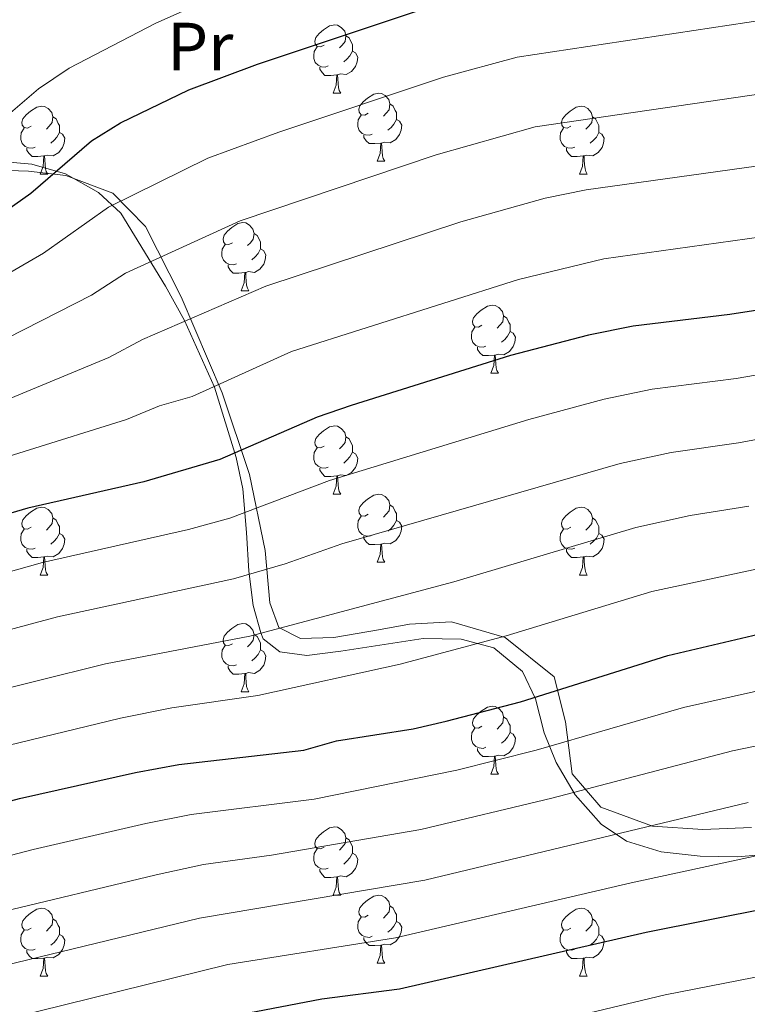
# Model space of a CAD drawing. Extents: x 592481 to 596977, y 768200 to 771231.
# Drawn here: x 593878 to 593985, y 770486 to 770631 of the extents above; entities that cross this region are included whole.
import ezdxf
from ezdxf.enums import TextEntityAlignment as Align

# ---------------------------------------------------------------- set-up
doc = ezdxf.new("R2010")
doc.units = 0
doc.header["$MEASUREMENT"] = 0
for name, color, linetype in [('Nivel 35', 7, 'Continuous'), ('Nivel 36', 7, 'Continuous'), ('Nivel 37', 7, 'Continuous'), ('Nivel 4', 7, 'Continuous'), ('Nivel 5', 7, 'Continuous'), ('Nivel 59', 7, 'Continuous'), ('Nivel 61', 7, 'Continuous'), ('Nivel 63', 7, 'Continuous')]:
    doc.layers.add(name, color=color, linetype=linetype)
doc.styles.add('Style-arialn', font='arialn.shx', dxfattribs={"bigfont": 'arialnbig.shx'})
doc.linetypes.add('5zonar', pattern='A,-5,[1,dgnlstyle.shx,S=0.08,R=0,X=0,Y=0],-5', length=10)

msp = doc.modelspace()

# ---------------------------------------------------------------- linework, layer by layer
at = {"layer": 'Nivel 35', "color": 92, "linetype": '5zonar', "lineweight": 0, "ltscale": 0.5}
msp.add_polyline3d([(593873.17, 770609.888, 663.973), (593879.34, 770609.334, 665.179), (593884.288, 770607.938, 665.789), (593889.122, 770605.207, 665.992), (593892.41, 770602.129, 668.219), (593898.97, 770591.424, 678.39), (593901.772, 770586.334, 682.251), (593906.17, 770576.537, 690.787), (593909.377, 770566.192, 696.478), (593910.319, 770561.584, 698.178), (593910.862, 770555.156, 699.527), (593911.207, 770549.499, 700.34), (593911.876, 770544.447, 703.795), (593912.977, 770540.394, 706.471), (593913.343, 770539.538, 707.047), (593915.767, 770537.64, 709.282), (593919.771, 770537.096, 710.705), (593924.73, 770537.709, 711.108), (593936.853, 770539.598, 715.176), (593942.45, 770539.475, 715.786), (593947.271, 770538.214, 715.779), (593951.44, 770534.738, 716.192), (593953.361, 770530.702, 718.225), (593954.629, 770525.724, 720.664), (593956.409, 770521.318, 722.21), (593959.218, 770516.596, 722.696), (593963.008, 770512.253, 724.932), (593966.756, 770509.753, 727.1), (593971.83, 770508.175, 729.025), (593977.565, 770507.561, 729.43), (593983.079, 770507.469, 728.814), (593988.173, 770507.904, 726.295)], dxfattribs=at)
at = {"layer": 'Nivel 36', "color": 92, "linetype": 'Continuous', "lineweight": 0, "flags": 128}
for points in [[(593922.313, 770626.876), (593921.783, 770626.611), (593921.253, 770626.666), (593920.988, 770627.036), (593920.933, 770627.461), (593921.093, 770627.981), (593921.573, 770628.576), (593922.208, 770629.106), (593923.108, 770629.691), (593923.853, 770629.851), (593924.278, 770629.796), (593924.808, 770629.481), (593925.338, 770628.896), (593925.498, 770628.256), (593925.388, 770627.406), (593924.963, 770626.876), (593924.543, 770626.451)], [(593925.498, 770628.256), (593925.973, 770627.941), (593926.288, 770627.301), (593926.448, 770626.981), (593926.448, 770626.401), (593926.448, 770625.976), (593926.078, 770625.286), (593925.658, 770624.806), (593925.178, 770624.386)], [(593922.898, 770623.796), (593922.473, 770623.636), (593921.888, 770623.696), (593921.413, 770623.906), (593920.988, 770624.331), (593920.773, 770624.916), (593920.773, 770625.336), (593920.828, 770625.921), (593921.253, 770626.611)], [(593926.448, 770625.976), (593926.903, 770625.726), (593927.248, 770625.111), (593927.138, 770624.386), (593926.928, 770623.746), (593926.343, 770623.006), (593925.548, 770622.526), (593924.698, 770622.631), (593924.268, 770622.501)], [(593924.158, 770622.501), (593923.268, 770622.416), (593922.423, 770622.416), (593921.998, 770622.846), (593921.678, 770623.321), (593921.678, 770623.636)], [(593923.613, 770619.816), (593924.048, 770620.976), (593924.158, 770622.501), (593924.268, 770622.501), (593924.303, 770621.916), (593924.338, 770621.231), (593924.408, 770620.616), (593924.523, 770620.216), (593924.738, 770619.816)], [(593923.613, 770619.816), (593924.738, 770619.816)], [(593928.788, 770616.841), (593928.258, 770616.576), (593927.728, 770616.631), (593927.463, 770617.001), (593927.408, 770617.426), (593927.568, 770617.946), (593928.048, 770618.541), (593928.683, 770619.071), (593929.583, 770619.656), (593930.328, 770619.816), (593930.753, 770619.761), (593931.283, 770619.446), (593931.813, 770618.861), (593931.973, 770618.221), (593931.863, 770617.371), (593931.438, 770616.841), (593931.018, 770616.416)], [(593879.233, 770614.936), (593878.703, 770614.671), (593878.173, 770614.726), (593877.908, 770615.096), (593877.853, 770615.521), (593878.013, 770616.041), (593878.493, 770616.636), (593879.128, 770617.166), (593880.028, 770617.751), (593880.773, 770617.911), (593881.198, 770617.856), (593881.728, 770617.541), (593882.258, 770616.956), (593882.418, 770616.316), (593882.308, 770615.466), (593881.883, 770614.936), (593881.463, 770614.511)], [(593931.973, 770618.221), (593932.448, 770617.906), (593932.763, 770617.266), (593932.923, 770616.946), (593932.923, 770616.366), (593932.923, 770615.941), (593932.553, 770615.251), (593932.133, 770614.771), (593931.653, 770614.351)], [(593958.56, 770614.936), (593958.03, 770614.671), (593957.5, 770614.726), (593957.235, 770615.096), (593957.18, 770615.521), (593957.34, 770616.041), (593957.82, 770616.636), (593958.455, 770617.166), (593959.355, 770617.751), (593960.1, 770617.911), (593960.525, 770617.856), (593961.055, 770617.541), (593961.585, 770616.956), (593961.745, 770616.316), (593961.635, 770615.466), (593961.21, 770614.936), (593960.79, 770614.511)], [(593882.418, 770616.316), (593882.893, 770616.001), (593883.208, 770615.361), (593883.368, 770615.041), (593883.368, 770614.461), (593883.368, 770614.036), (593882.998, 770613.346), (593882.578, 770612.866), (593882.098, 770612.446)], [(593929.373, 770613.761), (593928.948, 770613.601), (593928.363, 770613.661), (593927.888, 770613.871), (593927.463, 770614.296), (593927.248, 770614.881), (593927.248, 770615.301), (593927.303, 770615.886), (593927.728, 770616.576)], [(593932.923, 770615.941), (593933.378, 770615.691), (593933.723, 770615.076), (593933.613, 770614.351), (593933.403, 770613.711), (593932.818, 770612.971), (593932.023, 770612.491), (593931.173, 770612.596), (593930.743, 770612.466)], [(593961.745, 770616.316), (593962.22, 770616.001), (593962.535, 770615.361), (593962.695, 770615.041), (593962.695, 770614.461), (593962.695, 770614.036), (593962.325, 770613.346), (593961.905, 770612.866), (593961.425, 770612.446)], [(593879.818, 770611.856), (593879.393, 770611.696), (593878.808, 770611.756), (593878.333, 770611.966), (593877.908, 770612.391), (593877.693, 770612.976), (593877.693, 770613.396), (593877.748, 770613.981), (593878.173, 770614.671)], [(593959.145, 770611.856), (593958.72, 770611.696), (593958.135, 770611.756), (593957.66, 770611.966), (593957.235, 770612.391), (593957.02, 770612.976), (593957.02, 770613.396), (593957.075, 770613.981), (593957.5, 770614.671)], [(593883.368, 770614.036), (593883.823, 770613.786), (593884.168, 770613.171), (593884.058, 770612.446), (593883.848, 770611.806), (593883.263, 770611.066), (593882.468, 770610.586), (593881.618, 770610.691), (593881.188, 770610.561)], [(593930.633, 770612.466), (593929.743, 770612.381), (593928.898, 770612.381), (593928.473, 770612.811), (593928.153, 770613.286), (593928.153, 770613.601)], [(593962.695, 770614.036), (593963.15, 770613.786), (593963.495, 770613.171), (593963.385, 770612.446), (593963.175, 770611.806), (593962.59, 770611.066), (593961.795, 770610.586), (593960.945, 770610.691), (593960.515, 770610.561)], [(593881.078, 770610.561), (593880.188, 770610.476), (593879.343, 770610.476), (593878.918, 770610.906), (593878.598, 770611.381), (593878.598, 770611.696)], [(593930.088, 770609.781), (593930.523, 770610.941), (593930.633, 770612.466), (593930.743, 770612.466), (593930.778, 770611.881), (593930.813, 770611.196), (593930.883, 770610.581), (593930.998, 770610.181), (593931.213, 770609.781)], [(593960.405, 770610.561), (593959.515, 770610.476), (593958.67, 770610.476), (593958.245, 770610.906), (593957.925, 770611.381), (593957.925, 770611.696)], [(593880.533, 770607.876), (593880.968, 770609.036), (593881.078, 770610.561), (593881.188, 770610.561), (593881.223, 770609.976), (593881.258, 770609.291), (593881.328, 770608.676), (593881.443, 770608.276), (593881.658, 770607.876)], [(593959.86, 770607.876), (593960.295, 770609.036), (593960.405, 770610.561), (593960.515, 770610.561), (593960.55, 770609.976), (593960.585, 770609.291), (593960.655, 770608.676), (593960.77, 770608.276), (593960.985, 770607.876)], [(593930.088, 770609.781), (593931.213, 770609.781)], [(593880.533, 770607.876), (593881.658, 770607.876)], [(593959.86, 770607.876), (593960.985, 770607.876)], [(593908.81, 770597.793), (593908.28, 770597.528), (593907.75, 770597.583), (593907.485, 770597.953), (593907.43, 770598.378), (593907.59, 770598.898), (593908.07, 770599.493), (593908.705, 770600.023), (593909.605, 770600.608), (593910.35, 770600.768), (593910.775, 770600.713), (593911.305, 770600.398), (593911.835, 770599.813), (593911.995, 770599.173), (593911.885, 770598.323), (593911.46, 770597.793), (593911.04, 770597.368)], [(593911.995, 770599.173), (593912.47, 770598.858), (593912.785, 770598.218), (593912.945, 770597.898), (593912.945, 770597.318), (593912.945, 770596.893), (593912.575, 770596.203), (593912.155, 770595.723), (593911.675, 770595.303)], [(593909.395, 770594.713), (593908.97, 770594.553), (593908.385, 770594.613), (593907.91, 770594.823), (593907.485, 770595.248), (593907.27, 770595.833), (593907.27, 770596.253), (593907.325, 770596.838), (593907.75, 770597.528)], [(593912.945, 770596.893), (593913.4, 770596.643), (593913.745, 770596.028), (593913.635, 770595.303), (593913.425, 770594.663), (593912.84, 770593.923), (593912.045, 770593.443), (593911.195, 770593.548), (593910.765, 770593.418)], [(593910.655, 770593.418), (593909.765, 770593.333), (593908.92, 770593.333), (593908.495, 770593.763), (593908.175, 770594.238), (593908.175, 770594.553)], [(593910.11, 770590.733), (593910.545, 770591.893), (593910.655, 770593.418), (593910.765, 770593.418), (593910.8, 770592.833), (593910.835, 770592.148), (593910.905, 770591.533), (593911.02, 770591.133), (593911.235, 770590.733)], [(593910.11, 770590.733), (593911.235, 770590.733)], [(593945.501, 770585.653), (593944.971, 770585.388), (593944.441, 770585.443), (593944.176, 770585.813), (593944.121, 770586.238), (593944.281, 770586.758), (593944.761, 770587.353), (593945.396, 770587.883), (593946.296, 770588.468), (593947.041, 770588.628), (593947.466, 770588.573), (593947.996, 770588.258), (593948.526, 770587.673), (593948.686, 770587.033), (593948.576, 770586.183), (593948.151, 770585.653), (593947.731, 770585.228)], [(593948.686, 770587.033), (593949.161, 770586.718), (593949.476, 770586.078), (593949.636, 770585.758), (593949.636, 770585.178), (593949.636, 770584.753), (593949.266, 770584.063), (593948.846, 770583.583), (593948.366, 770583.163)], [(593946.086, 770582.573), (593945.661, 770582.413), (593945.076, 770582.473), (593944.601, 770582.683), (593944.176, 770583.108), (593943.961, 770583.693), (593943.961, 770584.113), (593944.016, 770584.698), (593944.441, 770585.388)], [(593949.636, 770584.753), (593950.091, 770584.503), (593950.436, 770583.888), (593950.326, 770583.163), (593950.116, 770582.523), (593949.531, 770581.783), (593948.736, 770581.303), (593947.886, 770581.408), (593947.456, 770581.278)], [(593947.346, 770581.278), (593946.456, 770581.193), (593945.611, 770581.193), (593945.186, 770581.623), (593944.866, 770582.098), (593944.866, 770582.413)], [(593946.801, 770578.593), (593947.236, 770579.753), (593947.346, 770581.278), (593947.456, 770581.278), (593947.491, 770580.693), (593947.526, 770580.008), (593947.596, 770579.393), (593947.711, 770578.993), (593947.926, 770578.593)], [(593946.801, 770578.593), (593947.926, 770578.593)], [(593922.313, 770567.884), (593921.783, 770567.619), (593921.253, 770567.674), (593920.988, 770568.044), (593920.933, 770568.469), (593921.093, 770568.989), (593921.573, 770569.584), (593922.208, 770570.114), (593923.108, 770570.699), (593923.853, 770570.859), (593924.278, 770570.804), (593924.808, 770570.489), (593925.338, 770569.904), (593925.498, 770569.264), (593925.388, 770568.414), (593924.963, 770567.884), (593924.543, 770567.459)], [(593925.498, 770569.264), (593925.973, 770568.949), (593926.288, 770568.309), (593926.448, 770567.989), (593926.448, 770567.409), (593926.448, 770566.984), (593926.078, 770566.294), (593925.658, 770565.814), (593925.178, 770565.394)], [(593922.898, 770564.804), (593922.473, 770564.644), (593921.888, 770564.704), (593921.413, 770564.914), (593920.988, 770565.339), (593920.773, 770565.924), (593920.773, 770566.344), (593920.828, 770566.929), (593921.253, 770567.619)], [(593926.448, 770566.984), (593926.903, 770566.734), (593927.248, 770566.119), (593927.138, 770565.394), (593926.928, 770564.754), (593926.343, 770564.014), (593925.548, 770563.534), (593924.698, 770563.639), (593924.268, 770563.509)], [(593924.158, 770563.509), (593923.268, 770563.424), (593922.423, 770563.424), (593921.998, 770563.854), (593921.678, 770564.329), (593921.678, 770564.644)], [(593923.613, 770560.824), (593924.048, 770561.984), (593924.158, 770563.509), (593924.268, 770563.509), (593924.303, 770562.924), (593924.338, 770562.239), (593924.408, 770561.624), (593924.523, 770561.224), (593924.738, 770560.824)], [(593923.613, 770560.824), (593924.738, 770560.824)], [(593928.788, 770557.849), (593928.258, 770557.584), (593927.728, 770557.639), (593927.463, 770558.009), (593927.408, 770558.434), (593927.568, 770558.954), (593928.048, 770559.549), (593928.683, 770560.079), (593929.583, 770560.664), (593930.328, 770560.824), (593930.753, 770560.769), (593931.283, 770560.454), (593931.813, 770559.869), (593931.973, 770559.229), (593931.863, 770558.379), (593931.438, 770557.849), (593931.018, 770557.424)], [(593879.233, 770555.944), (593878.703, 770555.679), (593878.173, 770555.734), (593877.908, 770556.104), (593877.853, 770556.529), (593878.013, 770557.049), (593878.493, 770557.644), (593879.128, 770558.174), (593880.028, 770558.759), (593880.773, 770558.919), (593881.198, 770558.864), (593881.728, 770558.549), (593882.258, 770557.964), (593882.418, 770557.324), (593882.308, 770556.474), (593881.883, 770555.944), (593881.463, 770555.519)], [(593931.973, 770559.229), (593932.448, 770558.914), (593932.763, 770558.274), (593932.923, 770557.954), (593932.923, 770557.374), (593932.923, 770556.949), (593932.553, 770556.259), (593932.133, 770555.779), (593931.653, 770555.359)], [(593958.56, 770555.944), (593958.03, 770555.679), (593957.5, 770555.734), (593957.235, 770556.104), (593957.18, 770556.529), (593957.34, 770557.049), (593957.82, 770557.644), (593958.455, 770558.174), (593959.355, 770558.759), (593960.1, 770558.919), (593960.525, 770558.864), (593961.055, 770558.549), (593961.585, 770557.964), (593961.745, 770557.324), (593961.635, 770556.474), (593961.21, 770555.944), (593960.79, 770555.519)], [(593882.418, 770557.324), (593882.893, 770557.009), (593883.208, 770556.369), (593883.368, 770556.049), (593883.368, 770555.469), (593883.368, 770555.044), (593882.998, 770554.354), (593882.578, 770553.874), (593882.098, 770553.454)], [(593929.373, 770554.769), (593928.948, 770554.609), (593928.363, 770554.669), (593927.888, 770554.879), (593927.463, 770555.304), (593927.248, 770555.889), (593927.248, 770556.309), (593927.303, 770556.894), (593927.728, 770557.584)], [(593932.923, 770556.949), (593933.378, 770556.699), (593933.723, 770556.084), (593933.613, 770555.359), (593933.403, 770554.719), (593932.818, 770553.979), (593932.023, 770553.499), (593931.173, 770553.604), (593930.743, 770553.474)], [(593961.745, 770557.324), (593962.22, 770557.009), (593962.535, 770556.369), (593962.695, 770556.049), (593962.695, 770555.469), (593962.695, 770555.044), (593962.325, 770554.354), (593961.905, 770553.874), (593961.425, 770553.454)], [(593879.818, 770552.864), (593879.393, 770552.704), (593878.808, 770552.764), (593878.333, 770552.974), (593877.908, 770553.399), (593877.693, 770553.984), (593877.693, 770554.404), (593877.748, 770554.989), (593878.173, 770555.679)], [(593959.145, 770552.864), (593958.72, 770552.704), (593958.135, 770552.764), (593957.66, 770552.974), (593957.235, 770553.399), (593957.02, 770553.984), (593957.02, 770554.404), (593957.075, 770554.989), (593957.5, 770555.679)], [(593883.368, 770555.044), (593883.823, 770554.794), (593884.168, 770554.179), (593884.058, 770553.454), (593883.848, 770552.814), (593883.263, 770552.074), (593882.468, 770551.594), (593881.618, 770551.699), (593881.188, 770551.569)], [(593930.633, 770553.474), (593929.743, 770553.389), (593928.898, 770553.389), (593928.473, 770553.819), (593928.153, 770554.294), (593928.153, 770554.609)], [(593962.695, 770555.044), (593963.15, 770554.794), (593963.495, 770554.179), (593963.385, 770553.454), (593963.175, 770552.814), (593962.59, 770552.074), (593961.795, 770551.594), (593960.945, 770551.699), (593960.515, 770551.569)], [(593881.078, 770551.569), (593880.188, 770551.484), (593879.343, 770551.484), (593878.918, 770551.914), (593878.598, 770552.389), (593878.598, 770552.704)], [(593930.088, 770550.789), (593930.523, 770551.949), (593930.633, 770553.474), (593930.743, 770553.474), (593930.778, 770552.889), (593930.813, 770552.204), (593930.883, 770551.589), (593930.998, 770551.189), (593931.213, 770550.789)], [(593960.405, 770551.569), (593959.515, 770551.484), (593958.67, 770551.484), (593958.245, 770551.914), (593957.925, 770552.389), (593957.925, 770552.704)], [(593880.533, 770548.884), (593880.968, 770550.044), (593881.078, 770551.569), (593881.188, 770551.569), (593881.223, 770550.984), (593881.258, 770550.299), (593881.328, 770549.684), (593881.443, 770549.284), (593881.658, 770548.884)], [(593930.088, 770550.789), (593931.213, 770550.789)], [(593959.86, 770548.884), (593960.295, 770550.044), (593960.405, 770551.569), (593960.515, 770551.569), (593960.55, 770550.984), (593960.585, 770550.299), (593960.655, 770549.684), (593960.77, 770549.284), (593960.985, 770548.884)], [(593880.533, 770548.884), (593881.658, 770548.884)], [(593959.86, 770548.884), (593960.985, 770548.884)], [(593908.81, 770538.801), (593908.28, 770538.536), (593907.75, 770538.591), (593907.485, 770538.961), (593907.43, 770539.386), (593907.59, 770539.906), (593908.07, 770540.501), (593908.705, 770541.031), (593909.605, 770541.616), (593910.35, 770541.776), (593910.775, 770541.721), (593911.305, 770541.406), (593911.835, 770540.821), (593911.995, 770540.181), (593911.885, 770539.331), (593911.46, 770538.801), (593911.04, 770538.376)], [(593911.995, 770540.181), (593912.47, 770539.866), (593912.785, 770539.226), (593912.945, 770538.906), (593912.945, 770538.326), (593912.945, 770537.901), (593912.575, 770537.211), (593912.155, 770536.731), (593911.675, 770536.311)], [(593909.395, 770535.721), (593908.97, 770535.561), (593908.385, 770535.621), (593907.91, 770535.831), (593907.485, 770536.256), (593907.27, 770536.841), (593907.27, 770537.261), (593907.325, 770537.846), (593907.75, 770538.536)], [(593912.945, 770537.901), (593913.4, 770537.651), (593913.745, 770537.036), (593913.635, 770536.311), (593913.425, 770535.671), (593912.84, 770534.931), (593912.045, 770534.451), (593911.195, 770534.556), (593910.765, 770534.426)], [(593910.655, 770534.426), (593909.765, 770534.341), (593908.92, 770534.341), (593908.495, 770534.771), (593908.175, 770535.246), (593908.175, 770535.561)], [(593910.11, 770531.741), (593910.545, 770532.901), (593910.655, 770534.426), (593910.765, 770534.426), (593910.8, 770533.841), (593910.835, 770533.156), (593910.905, 770532.541), (593911.02, 770532.141), (593911.235, 770531.741)], [(593910.11, 770531.741), (593911.235, 770531.741)], [(593945.501, 770526.661), (593944.971, 770526.396), (593944.441, 770526.451), (593944.176, 770526.821), (593944.121, 770527.246), (593944.281, 770527.766), (593944.761, 770528.361), (593945.396, 770528.891), (593946.296, 770529.476), (593947.041, 770529.636), (593947.466, 770529.581), (593947.996, 770529.266), (593948.526, 770528.681), (593948.686, 770528.041), (593948.576, 770527.191), (593948.151, 770526.661), (593947.731, 770526.236)], [(593948.686, 770528.041), (593949.161, 770527.726), (593949.476, 770527.086), (593949.636, 770526.766), (593949.636, 770526.186), (593949.636, 770525.761), (593949.266, 770525.071), (593948.846, 770524.591), (593948.366, 770524.171)], [(593946.086, 770523.581), (593945.661, 770523.421), (593945.076, 770523.481), (593944.601, 770523.691), (593944.176, 770524.116), (593943.961, 770524.701), (593943.961, 770525.121), (593944.016, 770525.706), (593944.441, 770526.396)], [(593949.636, 770525.761), (593950.091, 770525.511), (593950.436, 770524.896), (593950.326, 770524.171), (593950.116, 770523.531), (593949.531, 770522.791), (593948.736, 770522.311), (593947.886, 770522.416), (593947.456, 770522.286)], [(593947.346, 770522.286), (593946.456, 770522.201), (593945.611, 770522.201), (593945.186, 770522.631), (593944.866, 770523.106), (593944.866, 770523.421)], [(593946.801, 770519.601), (593947.236, 770520.761), (593947.346, 770522.286), (593947.456, 770522.286), (593947.491, 770521.701), (593947.526, 770521.016), (593947.596, 770520.401), (593947.711, 770520.001), (593947.926, 770519.601)], [(593946.801, 770519.601), (593947.926, 770519.601)], [(593922.313, 770508.892), (593921.783, 770508.627), (593921.253, 770508.682), (593920.988, 770509.052), (593920.933, 770509.477), (593921.093, 770509.997), (593921.573, 770510.592), (593922.208, 770511.122), (593923.108, 770511.707), (593923.853, 770511.867), (593924.278, 770511.812), (593924.808, 770511.497), (593925.338, 770510.912), (593925.498, 770510.272), (593925.388, 770509.422), (593924.963, 770508.892), (593924.543, 770508.467)], [(593925.498, 770510.272), (593925.973, 770509.957), (593926.288, 770509.317), (593926.448, 770508.997), (593926.448, 770508.417), (593926.448, 770507.992), (593926.078, 770507.302), (593925.658, 770506.822), (593925.178, 770506.402)], [(593922.898, 770505.812), (593922.473, 770505.652), (593921.888, 770505.712), (593921.413, 770505.922), (593920.988, 770506.347), (593920.773, 770506.932), (593920.773, 770507.352), (593920.828, 770507.937), (593921.253, 770508.627)], [(593926.448, 770507.992), (593926.903, 770507.742), (593927.248, 770507.127), (593927.138, 770506.402), (593926.928, 770505.762), (593926.343, 770505.022), (593925.548, 770504.542), (593924.698, 770504.647), (593924.268, 770504.517)], [(593924.158, 770504.517), (593923.268, 770504.432), (593922.423, 770504.432), (593921.998, 770504.862), (593921.678, 770505.337), (593921.678, 770505.652)], [(593923.613, 770501.832), (593924.048, 770502.992), (593924.158, 770504.517), (593924.268, 770504.517), (593924.303, 770503.932), (593924.338, 770503.247), (593924.408, 770502.632), (593924.523, 770502.232), (593924.738, 770501.832)], [(593923.613, 770501.832), (593924.738, 770501.832)], [(593928.788, 770498.857), (593928.258, 770498.592), (593927.728, 770498.647), (593927.463, 770499.017), (593927.408, 770499.442), (593927.568, 770499.962), (593928.048, 770500.557), (593928.683, 770501.087), (593929.583, 770501.672), (593930.328, 770501.832), (593930.753, 770501.777), (593931.283, 770501.462), (593931.813, 770500.877), (593931.973, 770500.237), (593931.863, 770499.387), (593931.438, 770498.857), (593931.018, 770498.432)], [(593931.973, 770500.237), (593932.448, 770499.922), (593932.763, 770499.282), (593932.923, 770498.962), (593932.923, 770498.382), (593932.923, 770497.957), (593932.553, 770497.267), (593932.133, 770496.787), (593931.653, 770496.367)], [(593879.233, 770496.952), (593878.703, 770496.687), (593878.173, 770496.742), (593877.908, 770497.112), (593877.853, 770497.537), (593878.013, 770498.057), (593878.493, 770498.652), (593879.128, 770499.182), (593880.028, 770499.767), (593880.773, 770499.927), (593881.198, 770499.872), (593881.728, 770499.557), (593882.258, 770498.972), (593882.418, 770498.332), (593882.308, 770497.482), (593881.883, 770496.952), (593881.463, 770496.527)], [(593929.373, 770495.777), (593928.948, 770495.617), (593928.363, 770495.677), (593927.888, 770495.887), (593927.463, 770496.312), (593927.248, 770496.897), (593927.248, 770497.317), (593927.303, 770497.902), (593927.728, 770498.592)], [(593958.56, 770496.952), (593958.03, 770496.687), (593957.5, 770496.742), (593957.235, 770497.112), (593957.18, 770497.537), (593957.34, 770498.057), (593957.82, 770498.652), (593958.455, 770499.182), (593959.355, 770499.767), (593960.1, 770499.927), (593960.525, 770499.872), (593961.055, 770499.557), (593961.585, 770498.972), (593961.745, 770498.332), (593961.635, 770497.482), (593961.21, 770496.952), (593960.79, 770496.527)], [(593882.418, 770498.332), (593882.893, 770498.017), (593883.208, 770497.377), (593883.368, 770497.057), (593883.368, 770496.477), (593883.368, 770496.052), (593882.998, 770495.362), (593882.578, 770494.882), (593882.098, 770494.462)], [(593932.923, 770497.957), (593933.378, 770497.707), (593933.723, 770497.092), (593933.613, 770496.367), (593933.403, 770495.727), (593932.818, 770494.987), (593932.023, 770494.507), (593931.173, 770494.612), (593930.743, 770494.482)], [(593961.745, 770498.332), (593962.22, 770498.017), (593962.535, 770497.377), (593962.695, 770497.057), (593962.695, 770496.477), (593962.695, 770496.052), (593962.325, 770495.362), (593961.905, 770494.882), (593961.425, 770494.462)], [(593879.818, 770493.872), (593879.393, 770493.712), (593878.808, 770493.772), (593878.333, 770493.982), (593877.908, 770494.407), (593877.693, 770494.992), (593877.693, 770495.412), (593877.748, 770495.997), (593878.173, 770496.687)], [(593883.368, 770496.052), (593883.823, 770495.802), (593884.168, 770495.187), (593884.058, 770494.462), (593883.848, 770493.822), (593883.263, 770493.082), (593882.468, 770492.602), (593881.618, 770492.707), (593881.188, 770492.577)], [(593959.145, 770493.872), (593958.72, 770493.712), (593958.135, 770493.772), (593957.66, 770493.982), (593957.235, 770494.407), (593957.02, 770494.992), (593957.02, 770495.412), (593957.075, 770495.997), (593957.5, 770496.687)], [(593962.695, 770496.052), (593963.15, 770495.802), (593963.495, 770495.187), (593963.385, 770494.462), (593963.175, 770493.822), (593962.59, 770493.082), (593961.795, 770492.602), (593960.945, 770492.707), (593960.515, 770492.577)], [(593930.633, 770494.482), (593929.743, 770494.397), (593928.898, 770494.397), (593928.473, 770494.827), (593928.153, 770495.302), (593928.153, 770495.617)], [(593930.088, 770491.797), (593930.523, 770492.957), (593930.633, 770494.482), (593930.743, 770494.482), (593930.778, 770493.897), (593930.813, 770493.212), (593930.883, 770492.597), (593930.998, 770492.197), (593931.213, 770491.797)], [(593881.078, 770492.577), (593880.188, 770492.492), (593879.343, 770492.492), (593878.918, 770492.922), (593878.598, 770493.397), (593878.598, 770493.712)], [(593960.405, 770492.577), (593959.515, 770492.492), (593958.67, 770492.492), (593958.245, 770492.922), (593957.925, 770493.397), (593957.925, 770493.712)], [(593880.533, 770489.892), (593880.968, 770491.052), (593881.078, 770492.577), (593881.188, 770492.577), (593881.223, 770491.992), (593881.258, 770491.307), (593881.328, 770490.692), (593881.443, 770490.292), (593881.658, 770489.892)], [(593930.088, 770491.797), (593931.213, 770491.797)], [(593959.86, 770489.892), (593960.295, 770491.052), (593960.405, 770492.577), (593960.515, 770492.577), (593960.55, 770491.992), (593960.585, 770491.307), (593960.655, 770490.692), (593960.77, 770490.292), (593960.985, 770489.892)], [(593880.533, 770489.892), (593881.658, 770489.892)], [(593959.86, 770489.892), (593960.985, 770489.892)]]:
    msp.add_lwpolyline(points, dxfattribs=at)
at = {"layer": 'Nivel 36', "color": 92, "linetype": 'Continuous', "lineweight": 0}
msp.add_polyline3d([(593985.128, 770511.76, 717.92), (593977.971, 770511.495, 717.92), (593970.571, 770511.991, 716.599), (593962.973, 770514.783, 713.957), (593958.776, 770519.687, 709.892), (593957.804, 770527.333, 704.71), (593956.114, 770533.937, 701.56), (593948.94, 770539.732, 695.767), (593941.049, 770542.02, 693.328), (593934.86, 770541.668, 691.804), (593930.276, 770540.872, 691.906), (593923.731, 770539.749, 690.585), (593918.838, 770539.581, 690.483), (593915.618, 770541.202, 688.959), (593914.335, 770544.847, 687.739), (593913.63, 770552.53, 683.573), (593911.31, 770563.721, 679.203), (593907.281, 770575.72, 672.7), (593901.257, 770589.857, 664.773), (593896.052, 770600.175, 657.558), (593891.222, 770605.103, 653.595), (593884.292, 770607.705, 651.359), (593878.822, 770608.328, 650.242), (593872.824, 770608.545, 649.225)], dxfattribs=at)
at = {"layer": 'Nivel 4', "color": 25, "linetype": 'Continuous', "lineweight": 30, "flags": 128}
for points, elevation in [([(593752.145, 770580.28), (593760.125, 770586.622), (593769.76, 770592.174), (593774.829, 770593.921), (593780.375, 770595.39), (593785.301, 770596.254), (593797.008, 770596.686), (593802.473, 770596.429), (593822.903, 770592.944), (593834.777, 770591.548), (593845.105, 770591.553), (593855.336, 770593.099), (593860.647, 770594.371), (593865.292, 770596.218), (593870.045, 770598.69), (593879.191, 770605.074), (593888.099, 770612.801), (593892.337, 770615.452), (593902.39, 770620.279), (593912.52, 770624.063), (593938.376, 770632.68)], 650), ([(594008.835, 770591.386), (593981.949, 770587.221), (593967.715, 770585.505), (593961.154, 770584.188), (593949.68, 770581.201), (593926.279, 770573.874), (593921.249, 770572.149), (593906.981, 770565.934), (593895.783, 770562.63), (593878.707, 770558.749), (593865.023, 770554.717), (593837.267, 770550.049), (593824.091, 770547.503), (593808.176, 770543.616), (593796.849, 770539.016), (593768.824, 770528.986), (593758.359, 770524.712), (593720.232, 770507.666)], 675), ([(593741.883, 770470.432), (593761.13, 770478.476), (593787.533, 770490.16), (593799.796, 770495.13), (593822.075, 770502.365), (593844.109, 770507.999), (593861.2, 770511.691), (593877.492, 770516.054), (593894.563, 770519.887), (593900.941, 770521.041), (593919.295, 770523.161), (593924.1, 770524.543), (593935.369, 770526.314), (593940.244, 770527.422), (593951.189, 770530.264), (593972.816, 770537.066), (594001.186, 770543.731)], 700), ([(593748.424, 770427), (593758.616, 770432.176), (593777.675, 770440.593), (593797.92, 770450.331), (593808.297, 770454.433), (593826.566, 770459.52), (593831.003, 770461.825), (593859.302, 770471.562), (593864.11, 770472.934), (593882.76, 770477.205), (593909.963, 770484.27), (593921.968, 770486.55), (593933.403, 770488.041), (593969.653, 770496.403), (593997.01, 770501.805)], 725)]:
    msp.add_lwpolyline(points, dxfattribs=dict(at, elevation=elevation))
at = {"layer": 'Nivel 5', "color": 25, "linetype": 'Continuous', "lineweight": 0, "flags": 128}
for points, elevation in [([(593754.444, 770594.155), (593758.411, 770597.195), (593763.548, 770600.529), (593771.022, 770604.417), (593775.829, 770605.79), (593782.385, 770606.959), (593794.833, 770607.078), (593801.144, 770606.529), (593808.766, 770604.487), (593818.606, 770602.704), (593829.197, 770601.801), (593839.639, 770601.642), (593843.75, 770602.077), (593852.773, 770603.859), (593857.614, 770605.127), (593860.737, 770606.355), (593865.087, 770608.833), (593872.695, 770613.985), (593880.316, 770620.459), (593884.828, 770623.474), (593897.537, 770630.087), (593902.742, 770632.417)], 645), ([(593751.978, 770566.334), (593755.48, 770570.021), (593759.454, 770573.053), (593763.688, 770575.732), (593772.533, 770580.546), (593784.033, 770584.334), (593789.876, 770585.726), (593804.241, 770586.11), (593814.682, 770585.298), (593824.122, 770584.045), (593841.268, 770583.329), (593846.258, 770583.713), (593857.273, 770585.422), (593862.481, 770586.722), (593867.975, 770588.724), (593881.044, 770596.252), (593890.594, 770603.049), (593905.203, 770610.262), (593915.624, 770614.074), (593939.864, 770622.162), (593950.696, 770625.078), (593987.071, 770630.601)], 655), ([(593742.614, 770547.393), (593756.189, 770556.997), (593763.047, 770562.302), (593767.324, 770564.89), (593776.917, 770569.594), (593793.604, 770575.042), (593811.696, 770575.903), (593817.034, 770575.849), (593825.341, 770575.146), (593842.747, 770575.431), (593847.724, 770575.921), (593859.21, 770577.746), (593864.315, 770579.074), (593870.658, 770581.23), (593888.094, 770590.062), (593893.09, 770593.298), (593909.933, 770601.027), (593938.768, 770610.712), (593953.31, 770614.855), (593993.228, 770620.701)], 660), ([(593747.31, 770539.632), (593766.542, 770551.758), (593770.982, 770554.056), (593780.114, 770558.161), (593797.753, 770564.367), (593804, 770565.19), (593819.386, 770566.4), (593826.561, 770566.248), (593833.507, 770566.973), (593844.217, 770567.525), (593861.148, 770570.069), (593873.341, 770573.736), (593890.657, 770580.918), (593895.586, 770583.546), (593913.705, 770591.401), (593942.405, 770600.875), (593954.819, 770604.37), (593960.836, 770605.574), (593999.561, 770610.963)], 665), ([(594005.59, 770601.295), (593963.439, 770595.413), (593950.855, 770592.388), (593917.477, 770581.775), (593902.89, 770575.175), (593898.082, 770573.795), (593893.22, 770571.774), (593863.085, 770562.393), (593845.676, 770559.618), (593827.78, 770557.349), (593821.738, 770556.951), (593803.601, 770554.143), (593784.075, 770547.014), (593770.036, 770541.214), (593747.559, 770529.582)], 670), ([(593728.202, 770501.879), (593766.04, 770518.569), (593810.955, 770535.365), (593831.035, 770540.197), (593866.55, 770546.725), (593880.902, 770550.757), (593902.334, 770555.637), (593908.45, 770557.264), (593923.085, 770562.826), (593952.399, 770571.773), (593963.486, 770574.763), (593970.515, 770576.235), (593982.875, 770577.836), (593997.654, 770580.359)], 680), ([(593731.639, 770493.987), (593773.752, 770512.354), (593789.691, 770518.463), (593813.735, 770527.115), (593833.094, 770531.831), (593868.078, 770538.734), (593883.097, 770542.765), (593908.963, 770548.35), (593916.578, 770550.575), (593924.921, 770553.504), (593965.818, 770565.339), (593973.315, 770566.965), (593983.219, 770568.347), (593998.537, 770571.202)], 685), ([(593739.652, 770488.112), (593777.305, 770504.476), (593793.056, 770510.694), (593816.515, 770518.865), (593835.151, 770523.474), (593869.606, 770530.742), (593890.17, 770535.875), (593911.389, 770539.925), (593941.39, 770547.934), (593968.151, 770555.914), (593976.115, 770557.695), (593984.729, 770559.068)], 690), ([(593743.081, 770480.237), (593784.744, 770498.235), (593796.426, 770502.912), (593818.867, 770510.499), (593837.205, 770515.13), (593859.371, 770519.86), (593892.366, 770527.881), (593899.909, 770529.358), (593912.543, 770531.192), (593933.5, 770535.814), (593949.048, 770539.962), (593970.483, 770546.49), (594000.303, 770552.888)], 695), ([(593746.193, 770463.094), (593790.54, 770482.561), (593802.497, 770487.173), (593824.806, 770494.582), (593847.147, 770500.711), (593862.756, 770504.162), (593879.513, 770508.535), (593896.073, 770512.356), (593902.745, 770513.686), (593920.821, 770515.968), (593941.798, 770520.219), (593953.478, 770523.168), (593975.155, 770529.426), (594002.719, 770535.626)], 705), ([(593750.439, 770455.877), (593793.547, 770474.963), (593800.416, 770477.723), (593818.164, 770483.373), (593827.537, 770486.799), (593850.186, 770493.424), (593897.584, 770504.825), (593904.549, 770506.332), (593914.539, 770507.693), (593936.531, 770511.466), (593955.767, 770516.072), (593982.324, 770523.055), (594003.496, 770527.423)], 710), ([(593754.687, 770448.656), (593771.057, 770455.746), (593794.704, 770466.607), (593803.043, 770469.96), (593820.964, 770475.422), (593830.268, 770479.016), (593853.224, 770486.136), (593903.958, 770498.456), (593937.111, 770504.043), (593984.641, 770515.47)], 715), ([(593754.391, 770439.348), (593774.366, 770448.169), (593794.013, 770457.487), (593804.191, 770461.653), (593823.765, 770467.471), (593832.999, 770471.233), (593856.263, 770478.849), (593908.158, 770491.624), (593932.808, 770495.54), (593967.423, 770503.635), (593992.657, 770509.066)], 720), ([(593748.369, 770415.122), (593757.697, 770420.771), (593771.547, 770427.623), (593800.099, 770440.541), (593810.57, 770444.368), (593829.895, 770449.281), (593840.19, 770452.871), (593867.264, 770461.268), (593885.448, 770465.76), (593912.865, 770473.53), (593934.925, 770477.898), (593941.078, 770479.659), (593972.462, 770487.143), (593998.275, 770492.223)], 730)]:
    msp.add_lwpolyline(points, dxfattribs=dict(at, elevation=elevation))
at = {"layer": 'Nivel 59', "color": 19, "linetype": 'Continuous', "lineweight": 0}
msp.add_polyline3d([(593873.17, 770609.888, 648.235), (593879.34, 770609.334, 649.762), (593884.288, 770607.938, 651.18), (593889.122, 770605.207, 653.398), (593892.41, 770602.129, 655.834), (593898.97, 770591.424, 663.036), (593901.772, 770586.334, 664.994), (593906.17, 770576.537, 670.229), (593909.377, 770566.192, 675.806), (593910.319, 770561.584, 679.434), (593910.862, 770555.156, 681.612), (593911.207, 770549.499, 684.75), (593911.876, 770544.447, 687.587), (593912.977, 770540.394, 689.683), (593913.343, 770539.538, 690.503), (593915.767, 770537.64, 691.64), (593919.771, 770537.096, 692.213), (593924.73, 770537.709, 692.224), (593936.853, 770539.598, 693.318), (593942.45, 770539.475, 694.492), (593947.271, 770538.214, 695.62), (593951.44, 770534.738, 698.725), (593953.361, 770530.702, 700.23), (593954.629, 770525.724, 704.121), (593956.409, 770521.318, 707.632), (593959.218, 770516.596, 710.477), (593963.008, 770512.253, 714.542), (593966.756, 770509.753, 715.921), (593971.83, 770508.175, 718.409), (593977.565, 770507.561, 719.232), (593983.079, 770507.469, 719.776), (593988.173, 770507.904, 720.12)], dxfattribs=at)
at = {"layer": 'Nivel 61', "color": 19, "linetype": 'Continuous', "lineweight": 0}
msp.add_3dface([(593405.55, 768606), (593373.87, 770919.55), (596765.53, 770966.72), (596798.38, 768653.17)], dxfattribs=at)
at = {"layer": 'Nivel 63', "color": 7, "linetype": 'Continuous', "lineweight": 0}
msp.add_3dface([(592522.564, 768199.827), (596977.129, 768261.759), (596935.841, 771231.483), (592481.276, 771169.551)], dxfattribs=at)

# ---------------------------------------------------------------- texts
at = {"layer": 'Nivel 37', "color": 92, "linetype": 'Continuous', "lineweight": 0, "style": 'Style-arialn'}
msp.add_text('Pr', height=7, dxfattribs=at).set_placement((593904.078, 770626.661, 647.605), align=Align.MIDDLE_CENTER)

doc.saveas('drawing.dxf')
